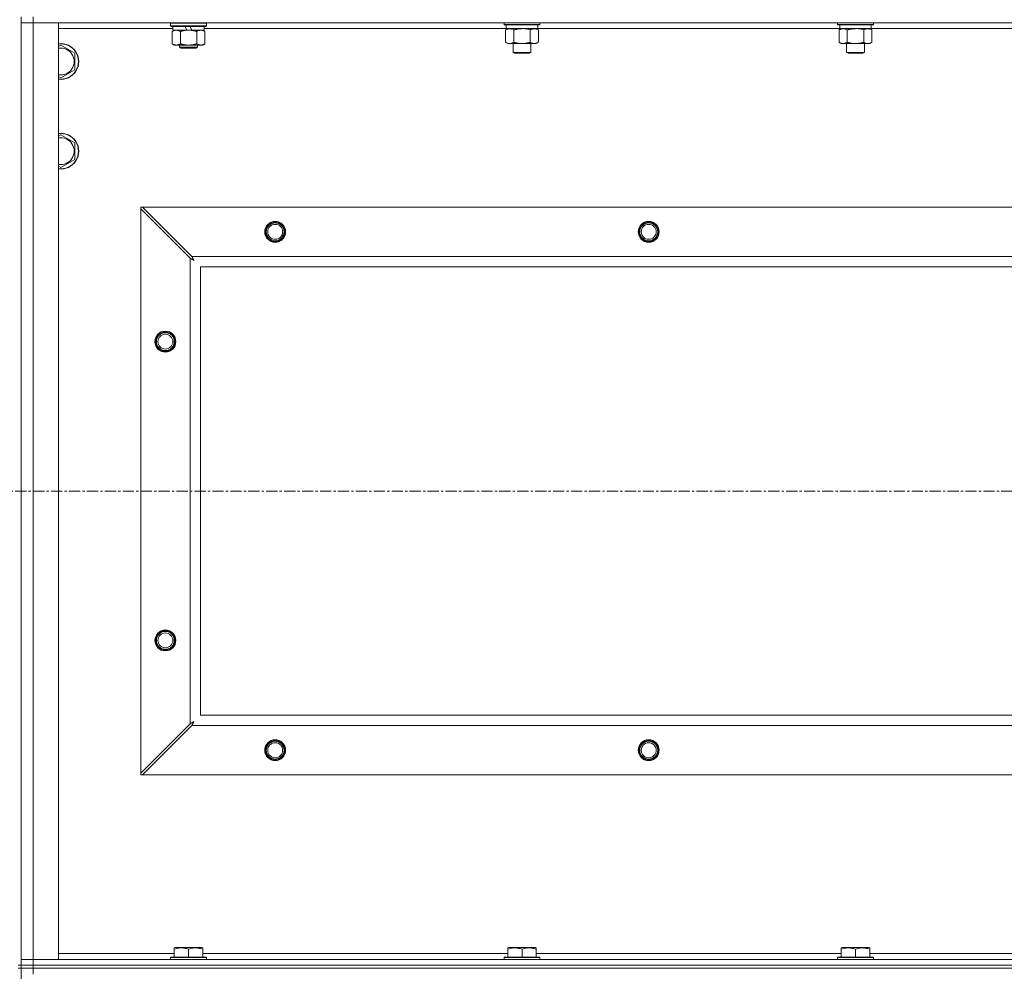
# Model space of a CAD drawing. Units: millimetres. Extents: x 0 to 30546, y -7 to 21000.
# Drawn here: x 22879 to 23538, y 16492 to 17129 of the extents above; entities that cross this region are included whole.
import ezdxf

# ---------------------------------------------------------------- set-up
doc = ezdxf.new("R2010")
doc.units = ezdxf.units.MM
doc.linetypes.add('K5LT_AXLED', pattern=[12, 7.5, -1.5, 1.5, -1.5])
doc.linetypes.add('K5LT_THIN', pattern=[0])
for name, color, linetype, true_color in [('OSI', 2, 'Continuous', 0xffff00), ('R', 1, 'Continuous', 0xff0000), ('WELDING', 7, 'Continuous', 0xffffff)]:
    doc.layers.add(name, color=color, linetype=linetype, true_color=true_color)

msp = doc.modelspace()

# ---------------------------------------------------------------- linework, layer by layer
at = {"layer": 'OSI', "color": 30, "linetype": 'K5LT_AXLED', "lineweight": 18, "true_color": 0xff8000}
msp.add_line((20175.83, 16813.79), (25581.83, 16813.79), dxfattribs=at)
at = {"layer": 'R', "color": 7, "linetype": 'K5LT_THIN', "lineweight": 18}
for p, q in [((22879.83, 16496.29), (22879.83, 17131.29)), ((22887.83, 17131.29), (22887.83, 17127.29)), ((22879.83, 17127.29), (22887.83, 17127.29)), ((22887.83, 17127.29), (22879.83, 17127.29)), ((22887.83, 17127.29), (22887.83, 16500.29)), ((22887.83, 17127.29), (22904.83, 17127.29)), ((24211.83, 17127.29), (22887.83, 17127.29)), ((22904.83, 17127.29), (22904.83, 16500.29)), ((22981.33, 17123.29), (22904.83, 17123.29)), ((22979.83, 17126.99), (22980, 17127.29)), ((22979.83, 17125.09), (22979.83, 17126.99)), ((22979.83, 17126.99), (23003.83, 17126.99)), ((22979.83, 17125.09), (22980, 17124.79)), ((22979.83, 17125.09), (23003.83, 17125.09)), ((22980, 17124.79), (23003.66, 17124.79)), ((22980.86, 17121.44), (22982.33, 17122.29)), ((22980.86, 17113.14), (22980.86, 17121.44)), ((22981.33, 17122.29), (22981.33, 17124.79)), ((22981.33, 17122.29), (22990.7, 17122.29)), ((22986.35, 17113.14), (22986.35, 17121.44)), ((22989.53, 17124.79), (22990.7, 17122.29)), ((22990.7, 17122.29), (22991.83, 17122.29)), ((22991.83, 17122.29), (22994.01, 17122.29)), ((22992.84, 17124.79), (22994.01, 17122.29)), ((22994.01, 17122.29), (23002.33, 17122.29)), ((22997.32, 17113.14), (22997.32, 17121.44)), ((23002.8, 17121.44), (23001.33, 17122.29)), ((23002.33, 17122.29), (23002.33, 17124.79)), ((23204.53, 17123.29), (23002.33, 17123.29)), ((23002.8, 17113.14), (23002.8, 17121.44)), ((23003.83, 17126.99), (23003.66, 17127.29)), ((23003.83, 17125.09), (23003.66, 17124.79)), ((23003.83, 17125.09), (23003.83, 17126.99)), ((23203.03, 17127.29), (23203.03, 17126.09)), ((23227.03, 17126.09), (23203.03, 17126.09)), ((23203.03, 17126.09), (23203.2, 17125.79)), ((23226.86, 17125.79), (23203.2, 17125.79)), ((23204.06, 17122.44), (23205.53, 17123.29)), ((23204.06, 17122.44), (23204.06, 17114.14)), ((23204.53, 17125.79), (23204.53, 17123.29)), ((23225.53, 17123.29), (23204.53, 17123.29)), ((23209.55, 17122.44), (23209.55, 17114.14)), ((23220.52, 17122.44), (23220.52, 17114.14)), ((23226, 17122.44), (23224.53, 17123.29)), ((23225.53, 17125.79), (23225.53, 17123.29)), ((23427.73, 17123.29), (23225.53, 17123.29)), ((23226, 17122.44), (23226, 17114.14)), ((23227.03, 17126.09), (23226.86, 17125.79)), ((23227.03, 17127.29), (23227.03, 17126.09)), ((23426.23, 17127.29), (23426.23, 17126.09)), ((23450.23, 17126.09), (23426.23, 17126.09)), ((23426.23, 17126.09), (23426.4, 17125.79)), ((23450.06, 17125.79), (23426.4, 17125.79)), ((23427.26, 17122.44), (23428.73, 17123.29)), ((23427.26, 17122.44), (23427.26, 17114.14)), ((23427.73, 17125.79), (23427.73, 17123.29)), ((23448.73, 17123.29), (23427.73, 17123.29)), ((23432.75, 17122.44), (23432.75, 17114.14)), ((23443.72, 17122.44), (23443.72, 17114.14)), ((23449.2, 17122.44), (23447.73, 17123.29)), ((23448.73, 17125.79), (23448.73, 17123.29)), ((23650.93, 17123.29), (23448.73, 17123.29)), ((23449.2, 17122.44), (23449.2, 17114.14)), ((23450.23, 17126.09), (23450.06, 17125.79)), ((23450.23, 17127.29), (23450.23, 17126.09)), ((22904.83, 17111.39), (22906.33, 17112.26)), ((22906.33, 17112.26), (22915.83, 17106.77)), ((22980.86, 17113.14), (22982.33, 17112.29)), ((22983.6, 17112.29), (22982.33, 17112.29)), ((22991.83, 17112.29), (22983.6, 17112.29)), ((22985.83, 17112.29), (22985.83, 17110.86)), ((22985.83, 17110.86), (22986.83, 17110.29)), ((22991.83, 17110.86), (22985.83, 17110.86)), ((22991.83, 17110.29), (22986.83, 17110.29)), ((23000.06, 17112.29), (22991.83, 17112.29)), ((22997.83, 17110.86), (22991.83, 17110.86)), ((22996.83, 17110.29), (22991.83, 17110.29)), ((22997.83, 17110.86), (22996.83, 17110.29)), ((22997.83, 17112.29), (22997.83, 17110.86)), ((23001.33, 17112.29), (23000.06, 17112.29)), ((23002.8, 17113.14), (23001.33, 17112.29)), ((23204.06, 17114.14), (23205.53, 17113.29)), ((23215.03, 17113.29), (23205.53, 17113.29)), ((23209.03, 17113.29), (23209.03, 17107.36)), ((23224.53, 17113.29), (23215.03, 17113.29)), ((23221.03, 17113.29), (23221.03, 17107.36)), ((23226, 17114.14), (23224.53, 17113.29)), ((23427.26, 17114.14), (23428.73, 17113.29)), ((23438.23, 17113.29), (23428.73, 17113.29)), ((23432.23, 17113.29), (23432.23, 17107.36)), ((23447.73, 17113.29), (23438.23, 17113.29)), ((23444.23, 17113.29), (23444.23, 17107.36)), ((23449.2, 17114.14), (23447.73, 17113.29)), ((22915.83, 17106.77), (22915.83, 17095.8)), ((23221.03, 17107.36), (23209.03, 17107.36)), ((23209.03, 17107.36), (23210.03, 17106.79)), ((23220.03, 17106.79), (23210.03, 17106.79)), ((23221.03, 17107.36), (23220.03, 17106.79)), ((23444.23, 17107.36), (23432.23, 17107.36)), ((23432.23, 17107.36), (23433.23, 17106.79)), ((23443.23, 17106.79), (23433.23, 17106.79)), ((23444.23, 17107.36), (23443.23, 17106.79)), ((22915.83, 17095.8), (22906.33, 17090.32)), ((22906.33, 17090.32), (22904.83, 17091.18)), ((22904.83, 17051.39), (22906.33, 17052.26)), ((22906.33, 17052.26), (22915.83, 17046.77)), ((22915.83, 17046.77), (22915.83, 17035.8)), ((22915.83, 17035.8), (22906.33, 17030.32)), ((22906.33, 17030.32), (22904.83, 17031.18)), ((22959.83, 17003.79), (22959.83, 17002.57)), ((22961.05, 17003.79), (22959.83, 17003.79)), ((22959.83, 16625), (22959.83, 17002.57)), ((22959.83, 17002.57), (22992.83, 16969.57)), ((22994.05, 16970.79), (22961.05, 17003.79)), ((22961.05, 17003.79), (24138.62, 17003.79)), ((22992.83, 16658), (22992.83, 16969.57)), ((22994.05, 16970.79), (24105.62, 16970.79)), ((22999.83, 16963.79), (22999.83, 16663.79)), ((24099.83, 16963.79), (22999.83, 16963.79)), ((22999.83, 16663.79), (24099.83, 16663.79)), ((22992.83, 16658), (22959.83, 16625)), ((22961.05, 16623.79), (22994.05, 16656.79)), ((24105.62, 16656.79), (22994.05, 16656.79)), ((22959.83, 16625), (22959.83, 16623.79)), ((22959.83, 16623.79), (22961.05, 16623.79)), ((24138.62, 16623.79), (22961.05, 16623.79)), ((22982.33, 16507.98), (22982.86, 16508.29)), ((22982.33, 16507.13), (22982.33, 16507.98)), ((23000.8, 16508.29), (22982.86, 16508.29)), ((23001.33, 16507.98), (23000.8, 16508.29)), ((23001.33, 16507.98), (23001.33, 16507.13)), ((23205.53, 16507.98), (23206.06, 16508.29)), ((23205.53, 16507.13), (23205.53, 16507.98)), ((23224, 16508.29), (23206.06, 16508.29)), ((23224.53, 16507.98), (23224, 16508.29)), ((23224.53, 16507.98), (23224.53, 16507.13)), ((23428.73, 16507.98), (23429.26, 16508.29)), ((23428.73, 16507.13), (23428.73, 16507.98)), ((23447.2, 16508.29), (23429.26, 16508.29)), ((23447.73, 16507.98), (23447.2, 16508.29)), ((23447.73, 16507.98), (23447.73, 16507.13)), ((22904.83, 16504.29), (22982.33, 16504.29)), ((22979.83, 16501.49), (22980, 16501.79)), ((22979.83, 16501.49), (22979.83, 16500.29)), ((23003.83, 16501.49), (22979.83, 16501.49)), ((23003.66, 16501.79), (22980, 16501.79)), ((22982.33, 16507.13), (22982.33, 16501.79)), ((22991.83, 16507.13), (22991.83, 16501.79)), ((23001.33, 16507.13), (23001.33, 16501.79)), ((23001.33, 16504.29), (23205.53, 16504.29)), ((23003.83, 16501.49), (23003.66, 16501.79)), ((23003.83, 16501.49), (23003.83, 16500.29)), ((23203.03, 16501.49), (23203.2, 16501.79)), ((23203.03, 16501.49), (23203.03, 16500.29)), ((23227.03, 16501.49), (23203.03, 16501.49)), ((23226.86, 16501.79), (23203.2, 16501.79)), ((23205.53, 16507.13), (23205.53, 16501.79)), ((23215.03, 16507.13), (23215.03, 16501.79)), ((23224.53, 16507.13), (23224.53, 16501.79)), ((23224.53, 16504.29), (23428.73, 16504.29)), ((23227.03, 16501.49), (23226.86, 16501.79)), ((23227.03, 16501.49), (23227.03, 16500.29)), ((23426.23, 16501.49), (23426.4, 16501.79)), ((23426.23, 16501.49), (23426.23, 16500.29)), ((23450.23, 16501.49), (23426.23, 16501.49)), ((23450.06, 16501.79), (23426.4, 16501.79)), ((23428.73, 16507.13), (23428.73, 16501.79)), ((23438.23, 16507.13), (23438.23, 16501.79)), ((23447.73, 16507.13), (23447.73, 16501.79)), ((23447.73, 16504.29), (23651.93, 16504.29)), ((23450.23, 16501.49), (23450.06, 16501.79)), ((23450.23, 16501.49), (23450.23, 16500.29)), ((22879.83, 16496.29), (22877.83, 16496.29)), ((22887.83, 16500.29), (22879.83, 16500.29)), ((22879.83, 16500.29), (22887.83, 16500.29)), ((22879.83, 16496.29), (22879.83, 16494.29)), ((22879.83, 16496.29), (22887.83, 16496.29)), ((22887.83, 16496.29), (22879.83, 16496.29)), ((22904.83, 16500.29), (22887.83, 16500.29)), ((22887.83, 16500.29), (24211.83, 16500.29)), ((22887.83, 16496.29), (22887.83, 16500.29)), ((24211.83, 16496.29), (22887.83, 16496.29)), ((22887.83, 16496.29), (22887.83, 16494.29)), ((22887.83, 16496.29), (24211.83, 16496.29)), ((22879.83, 16494.29), (22877.83, 16494.29)), ((22879.83, 16494.29), (22887.83, 16494.29)), ((22887.83, 16494.29), (22879.83, 16494.29)), ((22879.83, 15859.29), (22879.83, 16494.29)), ((24211.83, 16494.29), (22887.83, 16494.29)), ((22887.83, 16494.29), (22887.83, 16490.29)), ((24211.83, 16494.29), (22887.83, 16494.29))]:
    msp.add_line(p, q, dxfattribs=at)
for centre, radius in [((23049.83, 16987.29), 7), ((23049.83, 16987.29), 6.5), ((23049.83, 16987.29), 6), ((23049.83, 16987.29), 5), ((23299.83, 16987.29), 7), ((23299.83, 16987.29), 6.5), ((23299.83, 16987.29), 6), ((23299.83, 16987.29), 5), ((22976.33, 16913.79), 7), ((22976.33, 16913.79), 6.5), ((22976.33, 16913.79), 6), ((22976.33, 16913.79), 5), ((22976.33, 16713.79), 7), ((22976.33, 16713.79), 6.5), ((22976.33, 16713.79), 6), ((22976.33, 16713.79), 5), ((23049.83, 16640.29), 7), ((23049.83, 16640.29), 6.5), ((23299.83, 16640.29), 7), ((23299.83, 16640.29), 6.5), ((23049.83, 16640.29), 6), ((23049.83, 16640.29), 5), ((23299.83, 16640.29), 6), ((23299.83, 16640.29), 5)]:
    msp.add_circle(centre, radius, dxfattribs=at)
for centre, radius, start, end in [((22906.33, 17101.29), 12, 262.81924, 97.18076), ((22906.33, 17101.29), 11.83, 262.71351, 97.28649), ((22906.33, 17101.29), 8.97, 260.37625, 99.62375), ((22906.33, 17041.29), 12, 262.81924, 97.18076), ((22906.33, 17041.29), 11.83, 262.71351, 97.28649), ((22906.33, 17041.29), 8.97, 260.37625, 99.62375)]:
    msp.add_arc(centre, radius, start, end, dxfattribs=at)
at = {"layer": 'WELDING', "color": 7, "linetype": 'K5LT_THIN', "lineweight": 18}
for p, q in [((23216.88, 17123.18), (23215.03, 17123.29)), ((23218.72, 17122.89), (23216.88, 17123.18)), ((23220.52, 17122.44), (23218.72, 17122.89)), ((23440.08, 17123.18), (23438.23, 17123.29)), ((23441.92, 17122.89), (23440.08, 17123.18)), ((23443.72, 17122.44), (23441.92, 17122.89)), ((22992.83, 16969.57), (22993.24, 16969.36)), ((22993.24, 16969.36), (22993.38, 16969.28)), ((22993.38, 16969.28), (22993.39, 16969.28)), ((22993.39, 16969.28), (22993.42, 16969.26)), ((22993.42, 16969.26), (22993.47, 16969.24)), ((22994.13, 16970.62), (22994.05, 16970.79)), ((22994.23, 16970.44), (22994.13, 16970.62)), ((22994.28, 16970.34), (22994.23, 16970.44)), ((22994.31, 16970.29), (22994.28, 16970.34)), ((22994.32, 16970.27), (22994.31, 16970.29)), ((22994.33, 16970.25), (22994.32, 16970.27)), ((22994.42, 16970.09), (22994.33, 16970.25)), ((22994.52, 16969.9), (22994.42, 16970.09)), ((22994.57, 16969.8), (22994.52, 16969.9)), ((22994.59, 16969.75), (22994.57, 16969.8)), ((22994.61, 16969.73), (22994.59, 16969.75)), ((22994.61, 16969.72), (22994.61, 16969.73)), ((22994.7, 16969.55), (22994.61, 16969.72)), ((22994.8, 16969.36), (22994.7, 16969.55)), ((22994.86, 16969.27), (22994.8, 16969.36)), ((22994.88, 16969.22), (22994.86, 16969.27)), ((22993.47, 16969.24), (22993.57, 16969.18)), ((22993.57, 16969.18), (22993.77, 16969.08)), ((22993.77, 16969.08), (22993.92, 16969)), ((22993.92, 16969), (22993.93, 16968.99)), ((22993.93, 16968.99), (22993.95, 16968.98)), ((22993.95, 16968.98), (22994, 16968.95)), ((22994, 16968.95), (22994.1, 16968.9)), ((22994.1, 16968.9), (22994.29, 16968.8)), ((22994.29, 16968.8), (22994.45, 16968.71)), ((22994.45, 16968.71), (22994.46, 16968.71)), ((22994.46, 16968.71), (22994.48, 16968.7)), ((22994.48, 16968.7), (22994.53, 16968.67)), ((22994.53, 16968.67), (22994.62, 16968.62)), ((22994.62, 16968.62), (22994.8, 16968.52)), ((22994.8, 16968.52), (22994.97, 16968.43)), ((22994.89, 16969.2), (22994.88, 16969.22)), ((22994.9, 16969.18), (22994.89, 16969.2)), ((22994.99, 16969.01), (22994.9, 16969.18)), ((22994.97, 16968.43), (22994.98, 16968.42)), ((22994.98, 16968.42), (22995, 16968.41)), ((22995.09, 16968.83), (22994.99, 16969.01)), ((22995, 16968.41), (22995.05, 16968.39)), ((22995.05, 16968.39), (22995.14, 16968.34)), ((22995.14, 16968.74), (22995.09, 16968.83)), ((22995.17, 16968.7), (22995.14, 16968.74)), ((22995.14, 16968.34), (22995.31, 16968.24)), ((22995.18, 16968.67), (22995.17, 16968.7)), ((22995.18, 16968.66), (22995.18, 16968.67)), ((22995.47, 16968.15), (22995.18, 16968.66)), ((22995.31, 16968.24), (22995.47, 16968.15)), ((22993, 16658.09), (22992.83, 16658)), ((22993.18, 16658.18), (22993, 16658.09)), ((22993.28, 16658.24), (22993.18, 16658.18)), ((22993.33, 16658.27), (22993.28, 16658.24)), ((22993.35, 16658.28), (22993.33, 16658.27)), ((22993.37, 16658.29), (22993.35, 16658.28)), ((22993.53, 16658.37), (22993.37, 16658.29)), ((22993.72, 16658.47), (22993.53, 16658.37)), ((22993.82, 16658.53), (22993.72, 16658.47)), ((22993.87, 16658.55), (22993.82, 16658.53)), ((22993.89, 16658.56), (22993.87, 16658.55)), ((22993.9, 16658.57), (22993.89, 16658.56)), ((22994.07, 16658.66), (22993.9, 16658.57)), ((22994.05, 16656.79), (22994.26, 16657.2)), ((22994.26, 16658.76), (22994.07, 16658.66)), ((22994.35, 16658.81), (22994.26, 16658.76)), ((22994.26, 16657.2), (22994.34, 16657.33)), ((22994.34, 16657.35), (22994.36, 16657.37)), ((22994.34, 16657.33), (22994.34, 16657.35)), ((22994.4, 16658.84), (22994.35, 16658.81)), ((22994.36, 16657.37), (22994.38, 16657.42)), ((22994.38, 16657.42), (22994.44, 16657.52)), ((22994.42, 16658.85), (22994.4, 16658.84)), ((22994.44, 16658.85), (22994.42, 16658.85)), ((22994.61, 16658.95), (22994.44, 16658.85)), ((22994.44, 16657.52), (22994.54, 16657.73)), ((22994.54, 16657.73), (22994.62, 16657.87)), ((22994.79, 16659.05), (22994.61, 16658.95)), ((22994.62, 16657.87), (22994.63, 16657.88)), ((22994.63, 16657.88), (22994.64, 16657.91)), ((22994.64, 16657.91), (22994.67, 16657.96)), ((22994.67, 16657.96), (22994.72, 16658.05)), ((22994.72, 16658.05), (22994.82, 16658.24)), ((22994.88, 16659.1), (22994.79, 16659.05)), ((22994.82, 16658.24), (22994.91, 16658.4)), ((22994.92, 16659.12), (22994.88, 16659.1)), ((22994.91, 16658.41), (22994.92, 16658.44)), ((22994.91, 16658.4), (22994.91, 16658.41)), ((22994.95, 16659.13), (22994.92, 16659.12)), ((22994.92, 16658.44), (22994.95, 16658.48)), ((22994.96, 16659.14), (22994.95, 16659.13)), ((22994.95, 16658.48), (22995, 16658.58)), ((22995.47, 16659.43), (22994.96, 16659.14)), ((22995, 16658.58), (22995.1, 16658.76)), ((22995.1, 16658.76), (22995.19, 16658.92)), ((22995.19, 16658.92), (22995.2, 16658.94)), ((22995.2, 16658.94), (22995.21, 16658.96)), ((22995.21, 16658.96), (22995.23, 16659)), ((22995.23, 16659), (22995.28, 16659.09)), ((22995.28, 16659.09), (22995.38, 16659.27)), ((22995.38, 16659.27), (22995.47, 16659.43))]:
    msp.add_line(p, q, dxfattribs=at)
for points, knots in [([(22986.35, 17121.44), (22986.02, 17121.63), (22985.55, 17121.86), (22984.98, 17122.07), (22984.63, 17122.16), (22984.33, 17122.23), (22983.99, 17122.27), (22983.63, 17122.29), (22983.28, 17122.28), (22982.97, 17122.24), (22982.64, 17122.18), (22982.19, 17122.06), (22981.58, 17121.83), (22981.12, 17121.59), (22980.86, 17121.44)], [0, 0, 0, 0, 2.72415, 3.912285, 4.716446, 5.530362, 6.353984, 7.500189, 8.40607, 9.211142, 9.998759, 11.128707, 12.847273, 15, 15, 15, 15]), ([(22991.83, 17122.29), (22991.65, 17122.29), (22991.29, 17122.28), (22990.73, 17122.25), (22990.18, 17122.21), (22989.69, 17122.15), (22989.33, 17122.1), (22989.1, 17122.07), (22988.93, 17122.04), (22988.76, 17122.01), (22988.58, 17121.98), (22988.41, 17121.94), (22988.22, 17121.9), (22988, 17121.86), (22987.68, 17121.79), (22987.37, 17121.71), (22987.05, 17121.63), (22986.82, 17121.57), (22986.58, 17121.51), (22986.43, 17121.46), (22986.35, 17121.44)], [0, 0, 0, 0, 0.426692, 0.853385, 1.280077, 1.70677, 1.976977, 2.112081, 2.247185, 2.382289, 2.517392, 2.652496, 2.7876, 2.975699, 3.163798, 3.539996, 3.728096, 3.916195, 4.104294, 4.292393, 4.292393, 4.292393, 4.292393]), ([(22997.32, 17121.44), (22997.25, 17121.46), (22997.13, 17121.49), (22996.95, 17121.54), (22996.76, 17121.59), (22996.52, 17121.66), (22996.21, 17121.73), (22995.87, 17121.81), (22995.56, 17121.88), (22995.29, 17121.94), (22995.05, 17121.98), (22994.87, 17122.01), (22994.66, 17122.05), (22994.37, 17122.1), (22994.01, 17122.15), (22993.65, 17122.19), (22993.16, 17122.24), (22992.67, 17122.27), (22992.19, 17122.28), (22991.95, 17122.29), (22991.83, 17122.29)], [0, 0, 0, 0, 0.14736, 0.294719, 0.442079, 0.589439, 0.884158, 1.178877, 1.396237, 1.613598, 1.830958, 1.939638, 2.048318, 2.328827, 2.609337, 2.889846, 3.170356, 3.731374, 4.011884, 4.292393, 4.292393, 4.292393, 4.292393]), ([(23002.8, 17121.44), (23002.48, 17121.63), (23002.01, 17121.86), (23001.43, 17122.07), (23001.09, 17122.16), (23000.79, 17122.23), (23000.44, 17122.27), (23000.09, 17122.29), (22999.73, 17122.28), (22999.43, 17122.24), (22999.09, 17122.18), (22998.64, 17122.06), (22998.04, 17121.83), (22997.57, 17121.59), (22997.32, 17121.44)], [0, 0, 0, 0, 2.72415, 3.912285, 4.716446, 5.530362, 6.353984, 7.500189, 8.40607, 9.211142, 9.998759, 11.128707, 12.847273, 15, 15, 15, 15]), ([(23206.8, 17123.29), (23206.68, 17123.29), (23206.43, 17123.28), (23206.06, 17123.23), (23205.69, 17123.14), (23205.23, 17123), (23204.69, 17122.78), (23204.27, 17122.56), (23204.06, 17122.44)], [0, 0, 0, 0, 1.192024, 2.404251, 3.60809, 4.765234, 6.955738, 9, 9, 9, 9]), ([(23209.55, 17122.44), (23209.26, 17122.6), (23208.82, 17122.83), (23208.26, 17123.04), (23207.88, 17123.15), (23207.52, 17123.23), (23207.16, 17123.28), (23206.92, 17123.29), (23206.8, 17123.29)], [0, 0, 0, 0, 2.905563, 4.375924, 5.511195, 6.679161, 7.850161, 9, 9, 9, 9]), ([(23215.03, 17123.29), (23214.85, 17123.29), (23214.49, 17123.28), (23213.93, 17123.25), (23213.38, 17123.21), (23212.89, 17123.15), (23212.53, 17123.1), (23212.3, 17123.07), (23212.13, 17123.04), (23211.96, 17123.01), (23211.78, 17122.98), (23211.61, 17122.94), (23211.42, 17122.9), (23211.2, 17122.86), (23210.88, 17122.79), (23210.57, 17122.71), (23210.25, 17122.63), (23210.02, 17122.57), (23209.78, 17122.51), (23209.63, 17122.46), (23209.55, 17122.44)], [0, 0, 0, 0, 0.426692, 0.853385, 1.280077, 1.70677, 1.976977, 2.112081, 2.247185, 2.382289, 2.517392, 2.652496, 2.7876, 2.975699, 3.163798, 3.539996, 3.728096, 3.916195, 4.104294, 4.292393, 4.292393, 4.292393, 4.292393]), ([(23223.26, 17123.29), (23223.13, 17123.29), (23222.89, 17123.28), (23222.51, 17123.23), (23222.15, 17123.14), (23221.69, 17123), (23221.14, 17122.78), (23220.72, 17122.56), (23220.52, 17122.44)], [0, 0, 0, 0, 1.192024, 2.404251, 3.60809, 4.765234, 6.955738, 9, 9, 9, 9]), ([(23226, 17122.44), (23225.71, 17122.6), (23225.28, 17122.83), (23224.72, 17123.04), (23224.33, 17123.15), (23223.97, 17123.23), (23223.62, 17123.28), (23223.38, 17123.29), (23223.26, 17123.29)], [0, 0, 0, 0, 2.905563, 4.375924, 5.511195, 6.679161, 7.850161, 9, 9, 9, 9]), ([(23430, 17123.29), (23429.88, 17123.29), (23429.63, 17123.28), (23429.26, 17123.23), (23428.89, 17123.14), (23428.43, 17123), (23427.89, 17122.78), (23427.47, 17122.56), (23427.26, 17122.44)], [0, 0, 0, 0, 1.192024, 2.404251, 3.60809, 4.765234, 6.955738, 9, 9, 9, 9]), ([(23432.75, 17122.44), (23432.46, 17122.6), (23432.02, 17122.83), (23431.46, 17123.04), (23431.08, 17123.15), (23430.72, 17123.23), (23430.36, 17123.28), (23430.12, 17123.29), (23430, 17123.29)], [0, 0, 0, 0, 2.905563, 4.375924, 5.511195, 6.679161, 7.850161, 9, 9, 9, 9]), ([(23438.23, 17123.29), (23438.05, 17123.29), (23437.69, 17123.28), (23437.13, 17123.25), (23436.58, 17123.21), (23436.09, 17123.15), (23435.73, 17123.1), (23435.5, 17123.07), (23435.33, 17123.04), (23435.16, 17123.01), (23434.98, 17122.98), (23434.81, 17122.94), (23434.62, 17122.9), (23434.4, 17122.86), (23434.08, 17122.79), (23433.77, 17122.71), (23433.45, 17122.63), (23433.22, 17122.57), (23432.98, 17122.51), (23432.83, 17122.46), (23432.75, 17122.44)], [0, 0, 0, 0, 0.426692, 0.853385, 1.280077, 1.70677, 1.976977, 2.112081, 2.247185, 2.382289, 2.517392, 2.652496, 2.7876, 2.975699, 3.163798, 3.539996, 3.728096, 3.916195, 4.104294, 4.292393, 4.292393, 4.292393, 4.292393]), ([(23446.46, 17123.29), (23446.33, 17123.29), (23446.09, 17123.28), (23445.71, 17123.23), (23445.35, 17123.14), (23444.89, 17123), (23444.34, 17122.78), (23443.92, 17122.56), (23443.72, 17122.44)], [0, 0, 0, 0, 1.192024, 2.404251, 3.60809, 4.765234, 6.955738, 9, 9, 9, 9]), ([(23449.2, 17122.44), (23448.91, 17122.6), (23448.48, 17122.83), (23447.92, 17123.04), (23447.53, 17123.15), (23447.17, 17123.23), (23446.82, 17123.28), (23446.58, 17123.29), (23446.46, 17123.29)], [0, 0, 0, 0, 2.905563, 4.375924, 5.511195, 6.679161, 7.850161, 9, 9, 9, 9]), ([(22980.86, 17113.14), (22981.15, 17112.97), (22981.59, 17112.75), (22982.15, 17112.53), (22982.53, 17112.42), (22982.89, 17112.34), (22983.25, 17112.3), (22983.49, 17112.29), (22983.6, 17112.29)], [0, 0, 0, 0, 2.905563, 4.375924, 5.511195, 6.679161, 7.850161, 9, 9, 9, 9]), ([(22983.6, 17112.29), (22983.73, 17112.29), (22983.98, 17112.3), (22984.35, 17112.35), (22984.71, 17112.43), (22985.18, 17112.57), (22985.72, 17112.79), (22986.14, 17113.02), (22986.35, 17113.14)], [0, 0, 0, 0, 1.192024, 2.404251, 3.60809, 4.765234, 6.955738, 9, 9, 9, 9]), ([(22986.35, 17113.14), (22986.45, 17113.11), (22986.72, 17113.03), (22987.06, 17112.94), (22987.38, 17112.86), (22987.7, 17112.78), (22988.06, 17112.7), (22988.41, 17112.63), (22988.65, 17112.59), (22988.88, 17112.54), (22989.16, 17112.5), (22989.59, 17112.44), (22990.06, 17112.38), (22990.56, 17112.34), (22990.91, 17112.31), (22991.19, 17112.3), (22991.41, 17112.29), (22991.62, 17112.29), (22991.76, 17112.29), (22991.83, 17112.29)], [0, 0, 0, 0, 0.253231, 0.633077, 0.823001, 1.012924, 1.39277, 1.683866, 1.829413, 1.974961, 2.22598, 2.476999, 2.979038, 3.307633, 3.636228, 3.800526, 3.964824, 4.129121, 4.293419, 4.293419, 4.293419, 4.293419]), ([(22991.83, 17112.29), (22991.89, 17112.29), (22992.01, 17112.29), (22992.19, 17112.29), (22992.36, 17112.3), (22992.54, 17112.3), (22992.72, 17112.31), (22992.95, 17112.32), (22993.37, 17112.36), (22993.84, 17112.41), (22994.31, 17112.47), (22994.66, 17112.53), (22995.02, 17112.59), (22995.38, 17112.66), (22995.74, 17112.73), (22996.08, 17112.81), (22996.4, 17112.89), (22996.71, 17112.97), (22997.01, 17113.05), (22997.22, 17113.11), (22997.32, 17113.14)], [0, 0, 0, 0, 0.13683, 0.27366, 0.41049, 0.54732, 0.68415, 0.820981, 1.094641, 1.641961, 1.915621, 2.189281, 2.472595, 2.755908, 3.039221, 3.322535, 3.565256, 3.807977, 4.050698, 4.293419, 4.293419, 4.293419, 4.293419]), ([(22997.32, 17113.14), (22997.6, 17112.97), (22998.04, 17112.75), (22998.6, 17112.53), (22998.99, 17112.42), (22999.34, 17112.34), (22999.7, 17112.3), (22999.94, 17112.29), (23000.06, 17112.29)], [0, 0, 0, 0, 2.905563, 4.375924, 5.511195, 6.679161, 7.850161, 9, 9, 9, 9]), ([(23000.06, 17112.29), (23000.18, 17112.29), (23000.43, 17112.3), (23000.8, 17112.35), (23001.17, 17112.43), (23001.63, 17112.57), (23002.17, 17112.79), (23002.6, 17113.02), (23002.8, 17113.14)], [0, 0, 0, 0, 1.192024, 2.404251, 3.60809, 4.765234, 6.955738, 9, 9, 9, 9]), ([(23204.06, 17114.14), (23204.39, 17113.95), (23204.86, 17113.71), (23205.43, 17113.51), (23205.77, 17113.41), (23206.08, 17113.35), (23206.42, 17113.3), (23206.77, 17113.28), (23207.13, 17113.3), (23207.44, 17113.33), (23207.77, 17113.4), (23208.22, 17113.52), (23208.83, 17113.75), (23209.29, 17113.99), (23209.55, 17114.14)], [0, 0, 0, 0, 2.72415, 3.912285, 4.716446, 5.530362, 6.353984, 7.500189, 8.40607, 9.211142, 9.998759, 11.128707, 12.847273, 15, 15, 15, 15]), ([(23209.55, 17114.14), (23209.65, 17114.11), (23209.92, 17114.03), (23210.26, 17113.94), (23210.58, 17113.86), (23210.9, 17113.78), (23211.26, 17113.7), (23211.61, 17113.63), (23211.85, 17113.59), (23212.08, 17113.54), (23212.36, 17113.5), (23212.79, 17113.44), (23213.26, 17113.38), (23213.76, 17113.34), (23214.11, 17113.31), (23214.39, 17113.3), (23214.61, 17113.29), (23214.82, 17113.29), (23214.96, 17113.29), (23215.03, 17113.29)], [0, 0, 0, 0, 0.253231, 0.633077, 0.823001, 1.012924, 1.39277, 1.683866, 1.829413, 1.974961, 2.22598, 2.476999, 2.979038, 3.307633, 3.636228, 3.800526, 3.964824, 4.129121, 4.293419, 4.293419, 4.293419, 4.293419]), ([(23215.03, 17113.29), (23215.09, 17113.29), (23215.21, 17113.29), (23215.39, 17113.29), (23215.56, 17113.3), (23215.74, 17113.3), (23215.92, 17113.31), (23216.15, 17113.32), (23216.57, 17113.36), (23217.04, 17113.41), (23217.51, 17113.47), (23217.86, 17113.53), (23218.22, 17113.59), (23218.58, 17113.66), (23218.94, 17113.73), (23219.28, 17113.81), (23219.6, 17113.89), (23219.91, 17113.97), (23220.21, 17114.05), (23220.42, 17114.11), (23220.52, 17114.14)], [0, 0, 0, 0, 0.13683, 0.27366, 0.41049, 0.54732, 0.68415, 0.820981, 1.094641, 1.641961, 1.915621, 2.189281, 2.472595, 2.755908, 3.039221, 3.322535, 3.565256, 3.807977, 4.050698, 4.293419, 4.293419, 4.293419, 4.293419]), ([(23220.52, 17114.14), (23220.84, 17113.95), (23221.31, 17113.71), (23221.89, 17113.51), (23222.23, 17113.41), (23222.53, 17113.35), (23222.87, 17113.3), (23223.23, 17113.28), (23223.58, 17113.3), (23223.89, 17113.33), (23224.23, 17113.4), (23224.67, 17113.52), (23225.28, 17113.75), (23225.75, 17113.99), (23226, 17114.14)], [0, 0, 0, 0, 2.72415, 3.912285, 4.716446, 5.530362, 6.353984, 7.500189, 8.40607, 9.211142, 9.998759, 11.128707, 12.847273, 15, 15, 15, 15]), ([(23427.26, 17114.14), (23427.59, 17113.95), (23428.06, 17113.71), (23428.63, 17113.51), (23428.97, 17113.41), (23429.28, 17113.35), (23429.62, 17113.3), (23429.97, 17113.28), (23430.33, 17113.3), (23430.64, 17113.33), (23430.97, 17113.4), (23431.42, 17113.52), (23432.03, 17113.75), (23432.49, 17113.99), (23432.75, 17114.14)], [0, 0, 0, 0, 2.72415, 3.912285, 4.716446, 5.530362, 6.353984, 7.500189, 8.40607, 9.211142, 9.998759, 11.128707, 12.847273, 15, 15, 15, 15]), ([(23432.75, 17114.14), (23432.85, 17114.11), (23433.12, 17114.03), (23433.46, 17113.94), (23433.78, 17113.86), (23434.1, 17113.78), (23434.46, 17113.7), (23434.81, 17113.63), (23435.05, 17113.59), (23435.28, 17113.54), (23435.56, 17113.5), (23435.99, 17113.44), (23436.46, 17113.38), (23436.96, 17113.34), (23437.31, 17113.31), (23437.59, 17113.3), (23437.81, 17113.29), (23438.02, 17113.29), (23438.16, 17113.29), (23438.23, 17113.29)], [0, 0, 0, 0, 0.253231, 0.633077, 0.823001, 1.012924, 1.39277, 1.683866, 1.829413, 1.974961, 2.22598, 2.476999, 2.979038, 3.307633, 3.636228, 3.800526, 3.964824, 4.129121, 4.293419, 4.293419, 4.293419, 4.293419]), ([(23438.23, 17113.29), (23438.29, 17113.29), (23438.41, 17113.29), (23438.59, 17113.29), (23438.76, 17113.3), (23438.94, 17113.3), (23439.12, 17113.31), (23439.35, 17113.32), (23439.77, 17113.36), (23440.24, 17113.41), (23440.71, 17113.47), (23441.06, 17113.53), (23441.42, 17113.59), (23441.78, 17113.66), (23442.14, 17113.73), (23442.48, 17113.81), (23442.8, 17113.89), (23443.11, 17113.97), (23443.41, 17114.05), (23443.62, 17114.11), (23443.72, 17114.14)], [0, 0, 0, 0, 0.13683, 0.27366, 0.41049, 0.54732, 0.68415, 0.820981, 1.094641, 1.641961, 1.915621, 2.189281, 2.472595, 2.755908, 3.039221, 3.322535, 3.565256, 3.807977, 4.050698, 4.293419, 4.293419, 4.293419, 4.293419]), ([(23443.72, 17114.14), (23444.04, 17113.95), (23444.51, 17113.71), (23445.09, 17113.51), (23445.43, 17113.41), (23445.73, 17113.35), (23446.07, 17113.3), (23446.43, 17113.28), (23446.78, 17113.3), (23447.09, 17113.33), (23447.43, 17113.4), (23447.87, 17113.52), (23448.48, 17113.75), (23448.95, 17113.99), (23449.2, 17114.14)], [0, 0, 0, 0, 2.72415, 3.912285, 4.716446, 5.530362, 6.353984, 7.500189, 8.40607, 9.211142, 9.998759, 11.128707, 12.847273, 15, 15, 15, 15]), ([(22991.83, 16507.13), (22991.4, 16507.28), (22990.83, 16507.45), (22990.14, 16507.62), (22989.72, 16507.71), (22989.26, 16507.8), (22988.79, 16507.87), (22988.3, 16507.93), (22987.74, 16507.97), (22987.11, 16507.99), (22986.59, 16507.98), (22986.13, 16507.95), (22985.6, 16507.9), (22984.84, 16507.79), (22983.72, 16507.56), (22982.86, 16507.31), (22982.33, 16507.13)], [0, 0, 0, 0, 2.392038, 3.094773, 3.749673, 4.638938, 5.533553, 6.273967, 7.269403, 8.499731, 9.554906, 10.026159, 10.962726, 12.336972, 14.092661, 17, 17, 17, 17]), ([(23001.33, 16507.13), (23000.9, 16507.28), (23000.33, 16507.45), (22999.64, 16507.62), (22999.22, 16507.71), (22998.76, 16507.8), (22998.29, 16507.87), (22997.8, 16507.93), (22997.24, 16507.97), (22996.61, 16507.99), (22996.09, 16507.98), (22995.63, 16507.95), (22995.1, 16507.9), (22994.34, 16507.79), (22993.22, 16507.56), (22992.36, 16507.31), (22991.83, 16507.13)], [0, 0, 0, 0, 2.392038, 3.094773, 3.749673, 4.638938, 5.533553, 6.273967, 7.269403, 8.499731, 9.554906, 10.026159, 10.962726, 12.336972, 14.092661, 17, 17, 17, 17]), ([(23215.03, 16507.13), (23214.6, 16507.28), (23214.03, 16507.45), (23213.34, 16507.62), (23212.92, 16507.71), (23212.46, 16507.8), (23211.99, 16507.87), (23211.5, 16507.93), (23210.94, 16507.97), (23210.31, 16507.99), (23209.79, 16507.98), (23209.33, 16507.95), (23208.8, 16507.9), (23208.04, 16507.79), (23206.92, 16507.56), (23206.06, 16507.31), (23205.53, 16507.13)], [0, 0, 0, 0, 2.392038, 3.094773, 3.749673, 4.638938, 5.533553, 6.273967, 7.269403, 8.499731, 9.554906, 10.026159, 10.962726, 12.336972, 14.092661, 17, 17, 17, 17]), ([(23224.53, 16507.13), (23224.1, 16507.28), (23223.53, 16507.45), (23222.84, 16507.62), (23222.42, 16507.71), (23221.96, 16507.8), (23221.49, 16507.87), (23221, 16507.93), (23220.44, 16507.97), (23219.81, 16507.99), (23219.29, 16507.98), (23218.83, 16507.95), (23218.3, 16507.9), (23217.54, 16507.79), (23216.42, 16507.56), (23215.56, 16507.31), (23215.03, 16507.13)], [0, 0, 0, 0, 2.392038, 3.094773, 3.749673, 4.638938, 5.533553, 6.273967, 7.269403, 8.499731, 9.554906, 10.026159, 10.962726, 12.336972, 14.092661, 17, 17, 17, 17]), ([(23438.23, 16507.13), (23437.8, 16507.28), (23437.23, 16507.45), (23436.54, 16507.62), (23436.12, 16507.71), (23435.66, 16507.8), (23435.19, 16507.87), (23434.7, 16507.93), (23434.14, 16507.97), (23433.51, 16507.99), (23432.99, 16507.98), (23432.53, 16507.95), (23432, 16507.9), (23431.24, 16507.79), (23430.12, 16507.56), (23429.26, 16507.31), (23428.73, 16507.13)], [0, 0, 0, 0, 2.392038, 3.094773, 3.749673, 4.638938, 5.533553, 6.273967, 7.269403, 8.499731, 9.554906, 10.026159, 10.962726, 12.336972, 14.092661, 17, 17, 17, 17]), ([(23447.73, 16507.13), (23447.3, 16507.28), (23446.73, 16507.45), (23446.04, 16507.62), (23445.62, 16507.71), (23445.16, 16507.8), (23444.69, 16507.87), (23444.2, 16507.93), (23443.64, 16507.97), (23443.01, 16507.99), (23442.49, 16507.98), (23442.03, 16507.95), (23441.5, 16507.9), (23440.74, 16507.79), (23439.62, 16507.56), (23438.76, 16507.31), (23438.23, 16507.13)], [0, 0, 0, 0, 2.392038, 3.094773, 3.749673, 4.638938, 5.533553, 6.273967, 7.269403, 8.499731, 9.554906, 10.026159, 10.962726, 12.336972, 14.092661, 17, 17, 17, 17])]:
    msp.add_open_spline(points, degree=3, knots=knots, dxfattribs=at)

doc.saveas('drawing.dxf')
